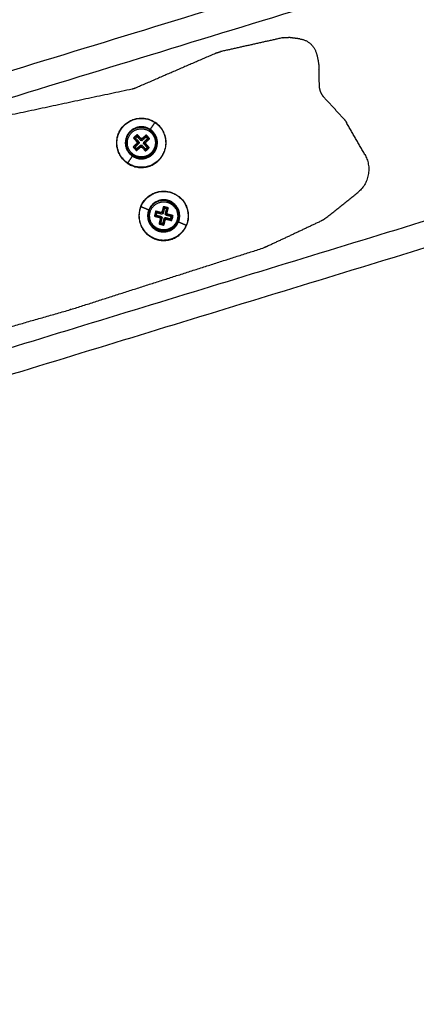
# Model space of a CAD drawing. Units: millimetres. Extents: x 101.3 to 113.2, y 1463 to 1475.7.
# Drawn here: x 105.7 to 105.9, y 1473.3 to 1473.7 of the extents above; entities that cross this region are included whole.
import ezdxf

# ---------------------------------------------------------------- set-up
doc = ezdxf.new("R2010")
doc.units = ezdxf.units.MM
doc.header["$PDSIZE"] = -1
doc.layers.add('DIASTASEIS', color=253, linetype='Continuous', lineweight=5)
doc.styles.get("Standard").update_dxf_attribs({"font": 'ARIALN.TTF'})
doc.dimstyles.get("Standard").update_dxf_attribs({"dimtxt": 0.18, "dimasz": 0.15, "dimexe": 0.1, "dimexo": 0, "dimgap": 0.09, "dimtad": 0, "dimtih": 1, "dimtoh": 1, "dimzin": 0, "dimdsep": 46, "dimtxsty": 'Standard', "dimblk": 'OBLIQUE', "dimcen": 0.09, "dimadec": 0, "dimazin": 0, "dimtfac": 1, "dimtofl": 0, "dimtmove": 0, "dimatfit": 3, "dimldrblk": 'OBLIQUE', "dimfxl": 1, "dimtolj": 1, "dimtzin": 0, "dimarcsym": 0})

# ---------------------------------------------------------------- blocks, each defined once
blk = doc.blocks.new('g404 opsi')
for points in [[(13.58198, 5.62957), (13.07491, 5.47455), (12.56784, 5.31952)], [(12.57077, 5.30996), (13.08353, 5.46672), (13.5963, 5.62349)], [(13.73091, 5.56635), (13.30632, 5.43654), (12.88173, 5.30673)], [(12.89292, 5.2997), (13.31907, 5.42998), (13.74523, 5.56027)], [(13.29177, 5.52118), (13.27954, 5.51846), (13.26731, 5.51573)], [(13.29849, 5.52072), (13.29627, 5.52101), (13.29406, 5.52129)], [(13.26575, 5.51522), (13.24981, 5.50833), (13.23387, 5.50143)], [(13.30618, 5.50232), (13.3061, 5.50552), (13.30601, 5.50871)], [(13.23255, 5.50101), (13.19825, 5.49371), (13.16396, 5.48642)], [(13.31589, 5.48917), (13.31195, 5.49348), (13.30801, 5.49778)], [(13.23966, 5.48517), (13.24058, 5.48653), (13.2415, 5.4879)], [(13.32404, 5.47533), (13.32042, 5.48163), (13.31679, 5.48794)], [(13.23455, 5.47981), (13.23372, 5.47905), (13.23289, 5.47829)], [(13.23451, 5.48317), (13.23378, 5.4825), (13.23304, 5.48182)], [(13.23304, 5.48182), (13.23342, 5.4818), (13.2338, 5.48179)], [(13.23304, 5.48182), (13.2338, 5.48099), (13.23456, 5.48016)], [(13.23531, 5.47978), (13.23448, 5.47902), (13.23365, 5.47825)], [(13.23448, 5.48242), (13.23414, 5.4821), (13.2338, 5.48179)], [(13.2338, 5.48179), (13.23456, 5.48096), (13.23532, 5.48013)], [(13.23456, 5.48016), (13.23447, 5.48008), (13.23438, 5.47999)], [(13.23438, 5.47999), (13.23446, 5.4799), (13.23455, 5.47981)], [(13.23451, 5.48317), (13.2345, 5.48279), (13.23448, 5.48242)], [(13.236, 5.48076), (13.23524, 5.48159), (13.23448, 5.48242)], [(13.23604, 5.48152), (13.23527, 5.48235), (13.23451, 5.48317)], [(13.23455, 5.47981), (13.23493, 5.47979), (13.23531, 5.47978)], [(13.23456, 5.48016), (13.23494, 5.48015), (13.23532, 5.48013)], [(13.23532, 5.48013), (13.23523, 5.48005), (13.23514, 5.47996)], [(13.23514, 5.47996), (13.23522, 5.47987), (13.23531, 5.47978)], [(13.23604, 5.48152), (13.23602, 5.48114), (13.236, 5.48076)], [(13.23619, 5.48093), (13.2361, 5.48085), (13.236, 5.48076)], [(13.23622, 5.48169), (13.23613, 5.4816), (13.23604, 5.48152)], [(13.23636, 5.48075), (13.23627, 5.48084), (13.23619, 5.48093)], [(13.23639, 5.4815), (13.2363, 5.48159), (13.23622, 5.48169)], [(13.23801, 5.48227), (13.23718, 5.48151), (13.23636, 5.48075)], [(13.23636, 5.48075), (13.23637, 5.48112), (13.23639, 5.4815)], [(13.23804, 5.48303), (13.23722, 5.48226), (13.23639, 5.4815)], [(13.23697, 5.47971), (13.23706, 5.47979), (13.23716, 5.47988)], [(13.2385, 5.47805), (13.23773, 5.47888), (13.23697, 5.47971)], [(13.23773, 5.47968), (13.23735, 5.47969), (13.23697, 5.47971)], [(13.23699, 5.48006), (13.23781, 5.48082), (13.23864, 5.48159)], [(13.23716, 5.47988), (13.23707, 5.47997), (13.23699, 5.48006)], [(13.23774, 5.48003), (13.23736, 5.48005), (13.23699, 5.48006)], [(13.23773, 5.47968), (13.23782, 5.47976), (13.23791, 5.47985)], [(13.23925, 5.47802), (13.23849, 5.47885), (13.23773, 5.47968)], [(13.23774, 5.48003), (13.23857, 5.48079), (13.2394, 5.48156)], [(13.23791, 5.47985), (13.23783, 5.47994), (13.23774, 5.48003)], [(13.23804, 5.48303), (13.23803, 5.48265), (13.23801, 5.48227)], [(13.23864, 5.48159), (13.23833, 5.48193), (13.23801, 5.48227)], [(13.2394, 5.48156), (13.23872, 5.48229), (13.23804, 5.48303)], [(13.2394, 5.48156), (13.23902, 5.48157), (13.23864, 5.48159)], [(13.23289, 5.47829), (13.23327, 5.47827), (13.23365, 5.47825)], [(13.23289, 5.47829), (13.23357, 5.47755), (13.23425, 5.47681)], [(13.23365, 5.47825), (13.23397, 5.47791), (13.23428, 5.47757)], [(13.23425, 5.47681), (13.23508, 5.47758), (13.2359, 5.47834)], [(13.23425, 5.47681), (13.23426, 5.47719), (13.23428, 5.47757)], [(13.23428, 5.47757), (13.23511, 5.47833), (13.23593, 5.4791)], [(13.2359, 5.47834), (13.23592, 5.47872), (13.23593, 5.4791)], [(13.2359, 5.47834), (13.23599, 5.47825), (13.23607, 5.47815)], [(13.23593, 5.4791), (13.23602, 5.479), (13.2361, 5.47891)], [(13.23607, 5.47815), (13.23609, 5.47853), (13.2361, 5.47891)], [(13.23607, 5.47815), (13.23616, 5.47824), (13.23626, 5.47832)], [(13.2361, 5.47891), (13.2362, 5.479), (13.23629, 5.47908)], [(13.23626, 5.47832), (13.23627, 5.4787), (13.23629, 5.47908)], [(13.23626, 5.47832), (13.23702, 5.4775), (13.23778, 5.47667)], [(13.23629, 5.47908), (13.23705, 5.47825), (13.23781, 5.47743)], [(13.23778, 5.47667), (13.23852, 5.47735), (13.23925, 5.47802)], [(13.23778, 5.47667), (13.2378, 5.47705), (13.23781, 5.47743)], [(13.23781, 5.47743), (13.23815, 5.47774), (13.2385, 5.47805)], [(13.23925, 5.47802), (13.23887, 5.47804), (13.2385, 5.47805)], [(13.2308, 5.47194), (13.23171, 5.47331), (13.23263, 5.47468)], [(13.3087, 5.45037), (13.31496, 5.45539), (13.32123, 5.46041)], [(13.23602, 5.45486), (13.23754, 5.45424), (13.23907, 5.45361)], [(13.24177, 5.45306), (13.24152, 5.45209), (13.24128, 5.45112)], [(13.24395, 5.45251), (13.24286, 5.45278), (13.24177, 5.45306)], [(13.24216, 5.45241), (13.24204, 5.45196), (13.24193, 5.45151)], [(13.24434, 5.45186), (13.24325, 5.45213), (13.24216, 5.45241)], [(13.24401, 5.45275), (13.24398, 5.45263), (13.24395, 5.45251)], [(13.24425, 5.45269), (13.24413, 5.45272), (13.24401, 5.45275)], [(13.24481, 5.45487), (13.24453, 5.45378), (13.24425, 5.45269)], [(13.24464, 5.45204), (13.24445, 5.45236), (13.24425, 5.45269)], [(13.2452, 5.45422), (13.24492, 5.45313), (13.24464, 5.45204)], [(13.24481, 5.45487), (13.245, 5.45454), (13.2452, 5.45422)], [(13.24675, 5.45438), (13.24578, 5.45462), (13.24481, 5.45487)], [(13.24609, 5.45399), (13.24564, 5.4541), (13.2452, 5.45422)], [(13.24554, 5.45181), (13.24582, 5.4529), (13.24609, 5.45399)], [(13.24675, 5.45438), (13.24642, 5.45418), (13.24609, 5.45399)], [(13.24619, 5.4522), (13.24647, 5.45329), (13.24675, 5.45438)], [(13.24128, 5.45112), (13.2416, 5.45132), (13.24193, 5.45151)], [(13.24128, 5.45112), (13.24237, 5.45085), (13.24346, 5.45057)], [(13.24193, 5.45151), (13.24302, 5.45123), (13.24411, 5.45096)], [(13.24364, 5.45027), (13.24336, 5.44917), (13.24309, 5.44808)], [(13.24309, 5.44808), (13.24341, 5.44828), (13.24374, 5.44847)], [(13.2434, 5.45033), (13.24372, 5.45052), (13.24405, 5.45071)], [(13.24346, 5.45057), (13.24343, 5.45045), (13.2434, 5.45033)], [(13.2434, 5.45033), (13.24352, 5.4503), (13.24364, 5.45027)], [(13.24346, 5.45057), (13.24379, 5.45076), (13.24411, 5.45096)], [(13.24364, 5.45027), (13.24397, 5.45046), (13.24429, 5.45065)], [(13.24429, 5.45065), (13.24402, 5.44956), (13.24374, 5.44847)], [(13.24374, 5.44847), (13.24419, 5.44836), (13.24464, 5.44824)], [(13.24411, 5.45096), (13.24408, 5.45084), (13.24405, 5.45071)], [(13.24405, 5.45071), (13.24417, 5.45068), (13.24429, 5.45065)], [(13.2444, 5.4521), (13.24437, 5.45198), (13.24434, 5.45186)], [(13.24464, 5.45204), (13.24452, 5.45207), (13.2444, 5.4521)], [(13.24464, 5.44824), (13.24492, 5.44933), (13.24519, 5.45043)], [(13.24503, 5.44759), (13.2453, 5.44868), (13.24558, 5.44977)], [(13.24558, 5.44977), (13.24539, 5.4501), (13.24519, 5.45043)], [(13.24519, 5.45043), (13.24531, 5.45039), (13.24543, 5.45036)], [(13.24543, 5.45036), (13.24546, 5.45049), (13.2455, 5.45061)], [(13.24588, 5.44996), (13.24569, 5.45028), (13.2455, 5.45061)], [(13.2455, 5.45061), (13.24659, 5.45033), (13.24768, 5.45005)], [(13.24619, 5.4522), (13.24587, 5.452), (13.24554, 5.45181)], [(13.24578, 5.45175), (13.24566, 5.45178), (13.24554, 5.45181)], [(13.24558, 5.44977), (13.2457, 5.44974), (13.24582, 5.44971)], [(13.24637, 5.45189), (13.24605, 5.4517), (13.24572, 5.45151)], [(13.24572, 5.45151), (13.24575, 5.45163), (13.24578, 5.45175)], [(13.2479, 5.45095), (13.24681, 5.45123), (13.24572, 5.45151)], [(13.24582, 5.44971), (13.24585, 5.44983), (13.24588, 5.44996)], [(13.24588, 5.44996), (13.24697, 5.44968), (13.24806, 5.4494)], [(13.24644, 5.45214), (13.24631, 5.45217), (13.24619, 5.4522)], [(13.24637, 5.45189), (13.24641, 5.45202), (13.24644, 5.45214)], [(13.24856, 5.45134), (13.24747, 5.45162), (13.24637, 5.45189)], [(13.24768, 5.45005), (13.24779, 5.4505), (13.2479, 5.45095)], [(13.24806, 5.4494), (13.24787, 5.44973), (13.24768, 5.45005)], [(13.24856, 5.45134), (13.24823, 5.45115), (13.2479, 5.45095)], [(13.24806, 5.4494), (13.24831, 5.45037), (13.24856, 5.45134)], [(13.25076, 5.44885), (13.25229, 5.44823), (13.25382, 5.4476)], [(13.24309, 5.44808), (13.24406, 5.44784), (13.24503, 5.44759)], [(13.24503, 5.44759), (13.24483, 5.44792), (13.24464, 5.44824)], [(13.20842, 5.41447), (13.24646, 5.42662), (13.28449, 5.43876)], [(13.1249, 5.39061), (13.16656, 5.40251), (13.20821, 5.41441)]]:
    blk.add_open_spline(points, degree=2)
for points, weights in [([(13.29177, 5.52118), (13.2929, 5.52144), (13.29406, 5.52129)], [1, 0.985019861055, 1]), ([(13.29849, 5.52072), (13.30336, 5.5201), (13.30487, 5.51543)], [1, 0.844263277633, 1]), ([(13.26575, 5.51522), (13.26651, 5.51555), (13.26731, 5.51573)], [1, 0.995534350733, 1]), ([(13.30487, 5.51543), (13.30592, 5.51215), (13.30601, 5.50871)], [1, 0.989802272209, 1]), ([(13.23387, 5.50143), (13.23323, 5.50115), (13.23255, 5.50101)], [1, 0.995059086361, 1]), ([(13.30649, 5.50046), (13.30621, 5.50137), (13.30618, 5.50232)], [1, 0.990883682726, 1]), ([(13.30801, 5.49778), (13.30695, 5.49895), (13.30649, 5.50046)], [1, 0.975472219325, 1]), ([(13.24155, 5.48798), (13.24155, 5.48798), (13.2415, 5.4879)], [1, 0.906307787037, 1]), ([(13.31589, 5.48917), (13.31641, 5.48861), (13.31679, 5.48794)], [1, 0.994028721957, 1]), ([(13.23945, 5.48484), (13.23949, 5.4849), (13.23954, 5.48499)], [1, 0.923879532511, 1]), ([(13.23957, 5.48503), (13.23962, 5.48511), (13.23966, 5.48517)], [1, 0.939692620786, 1]), ([(13.24021, 5.48366), (13.24035, 5.48379), (13.24035, 5.48379)], [1, 0.707106781187, 1]), ([(13.2345, 5.48301), (13.2337, 5.48258), (13.2332, 5.48181)], [0.933501298727, 0.86428743614, 0.854994575691]), ([(13.23209, 5.47618), (13.23194, 5.47605), (13.23194, 5.47605)], [1, 0.707106781187, 1]), ([(13.23075, 5.47186), (13.23075, 5.47186), (13.2308, 5.47194)], [1, 0.906307787037, 1]), ([(13.23272, 5.47481), (13.23267, 5.47473), (13.23263, 5.47468)], [1, 0.939692620786, 1]), ([(13.23285, 5.475), (13.23281, 5.47494), (13.23275, 5.47485)], [1, 0.923879532511, 1]), ([(13.32404, 5.47533), (13.32903, 5.46666), (13.32123, 5.46041)], [1, 0.759343666113, 1]), ([(13.24627, 5.45658), (13.24632, 5.45677), (13.24632, 5.45677)], [1, 0.707106781187, 1]), ([(13.23593, 5.45489), (13.23593, 5.45489), (13.23602, 5.45486)], [1, 0.906307787037, 1]), ([(13.23922, 5.45355), (13.23913, 5.45359), (13.23907, 5.45361)], [1, 0.939692620786, 1]), ([(13.23943, 5.45347), (13.23936, 5.4535), (13.23926, 5.45353)], [1, 0.923879532511, 1]), ([(13.24191, 5.45302), (13.24165, 5.45259), (13.24153, 5.4521)], [0.854068096138, 0.851037787698, 0.865848299774]), ([(13.24661, 5.4543), (13.24581, 5.45474), (13.24489, 5.45473)], [0.853603239357, 0.851899707642, 0.908412670839]), ([(13.24152, 5.45208), (13.24141, 5.45165), (13.24142, 5.4512)], [0.866215523093, 0.879909546766, 0.908413578498]), ([(13.24842, 5.45126), (13.24842, 5.45034), (13.24798, 5.44954)], [0.908412040233, 0.851900034832, 0.853603220206]), ([(13.25041, 5.449), (13.25047, 5.44897), (13.25057, 5.44893)], [1, 0.923879532511, 1]), ([(13.25062, 5.44891), (13.2507, 5.44888), (13.25076, 5.44885)], [1, 0.939692620786, 1]), ([(13.30669, 5.44912), (13.29602, 5.4441), (13.28534, 5.43909)], [1, 0.999999976626, 1]), ([(13.3087, 5.45037), (13.30777, 5.44962), (13.30669, 5.44912)], [1, 0.99301081005, 1]), ([(13.24356, 5.44588), (13.24351, 5.44569), (13.24351, 5.44569)], [1, 0.707106781187, 1]), ([(13.2539, 5.44757), (13.2539, 5.44757), (13.25382, 5.4476)], [1, 0.906307787037, 1]), ([(13.28534, 5.43909), (13.28492, 5.4389), (13.28449, 5.43876)], [1, 0.997899266704, 1]), ([(13.20842, 5.41447), (13.20832, 5.41444), (13.20821, 5.41441)], [1, 0.999888692583, 1])]:
    blk.add_rational_spline(points, weights, degree=2)
for points, knots in [([(13.23075, 5.47186), (13.22269, 5.47726), (13.22809, 5.48532), (13.23349, 5.49338), (13.24155, 5.48798)], [0, 0, 0, 15.236724, 15.236724, 30.473449, 30.473449, 30.473449]), ([(13.2308, 5.47194), (13.22281, 5.47729), (13.22816, 5.48527), (13.23351, 5.49325), (13.2415, 5.4879)], [0, 0, 0, 15.096447, 15.096447, 30.192895, 30.192895, 30.192895]), ([(13.23075, 5.47186), (13.2388, 5.46646), (13.2442, 5.47452), (13.2496, 5.48258), (13.24155, 5.48798)], [29.688051, 29.688051, 29.688051, 44.532076, 44.532076, 59.376101, 59.376101, 59.376101]), ([(13.2415, 5.4879), (13.24948, 5.48255), (13.24413, 5.47457), (13.23878, 5.46659), (13.2308, 5.47194)], [0, 0, 0, 15.096447, 15.096447, 30.192895, 30.192895, 30.192895]), ([(13.23966, 5.48517), (13.23442, 5.48868), (13.2309, 5.48344), (13.22739, 5.47819), (13.23263, 5.47468)], [0, 0, 0, 9.917409, 9.917409, 19.834819, 19.834819, 19.834819]), ([(13.23272, 5.47481), (13.22761, 5.47824), (13.23103, 5.48335), (13.23446, 5.48846), (13.23957, 5.48503)], [0, 0, 0, 9.664987, 9.664987, 19.329975, 19.329975, 19.329975]), ([(13.23954, 5.48499), (13.23447, 5.48839), (13.23108, 5.48332), (13.22768, 5.47825), (13.23275, 5.47485)], [0, 0, 0, 9.587439, 9.587439, 19.174878, 19.174878, 19.174878]), ([(13.23209, 5.47618), (13.22835, 5.48024), (13.23241, 5.48398), (13.23647, 5.48772), (13.24021, 5.48366)], [0, 0, 0, 8.66633, 8.66633, 17.332661, 17.332661, 17.332661]), ([(13.24035, 5.48379), (13.24422, 5.47959), (13.24002, 5.47571), (13.23581, 5.47184), (13.23194, 5.47605)], [0, 0, 0, 8.66633, 8.66633, 17.332661, 17.332661, 17.332661]), ([(13.24021, 5.48366), (13.24394, 5.4796), (13.23988, 5.47586), (13.23582, 5.47212), (13.23209, 5.47618)], [0, 0, 0, 8.66633, 8.66633, 17.332661, 17.332661, 17.332661]), ([(13.23263, 5.47468), (13.23788, 5.47116), (13.24139, 5.47641), (13.24491, 5.48165), (13.23966, 5.48517)], [0, 0, 0, 9.917409, 9.917409, 19.834819, 19.834819, 19.834819]), ([(13.23957, 5.48503), (13.24468, 5.48161), (13.24126, 5.4765), (13.23783, 5.47138), (13.23272, 5.47481)], [0, 0, 0, 9.664987, 9.664987, 19.329975, 19.329975, 19.329975]), ([(13.23275, 5.47485), (13.23782, 5.47145), (13.24122, 5.47652), (13.24461, 5.48159), (13.23954, 5.48499)], [0, 0, 0, 9.587439, 9.587439, 19.174878, 19.174878, 19.174878]), ([(13.23945, 5.48484), (13.24437, 5.48154), (13.24107, 5.47662), (13.23777, 5.4717), (13.23285, 5.475)], [-18.619518, -18.619518, -18.619518, -9.309759, -9.309759, 0, 0, 0]), ([(13.23593, 5.45489), (13.23959, 5.46387), (13.24858, 5.46021), (13.25756, 5.45655), (13.2539, 5.44757)], [0, 0, 0, 15.236724, 15.236724, 30.473449, 30.473449, 30.473449]), ([(13.23602, 5.45486), (13.23964, 5.46376), (13.24854, 5.46013), (13.25744, 5.45651), (13.25382, 5.4476)], [0, 0, 0, 15.096447, 15.096447, 30.192895, 30.192895, 30.192895]), ([(13.25076, 5.44885), (13.25315, 5.4547), (13.2473, 5.45708), (13.24145, 5.45946), (13.23907, 5.45361)], [0, 0, 0, 9.917409, 9.917409, 19.834819, 19.834819, 19.834819]), ([(13.23922, 5.45355), (13.24154, 5.45925), (13.24724, 5.45693), (13.25294, 5.45461), (13.25062, 5.44891)], [0, 0, 0, 9.664987, 9.664987, 19.329975, 19.329975, 19.329975]), ([(13.25057, 5.44893), (13.25287, 5.45458), (13.24722, 5.45688), (13.24157, 5.45919), (13.23926, 5.45353)], [0, 0, 0, 9.587439, 9.587439, 19.174878, 19.174878, 19.174878]), ([(13.24356, 5.44588), (13.23821, 5.44724), (13.23957, 5.45259), (13.24092, 5.45793), (13.24627, 5.45658)], [0, 0, 0, 8.66633, 8.66633, 17.332661, 17.332661, 17.332661]), ([(13.24632, 5.45677), (13.25186, 5.45537), (13.25046, 5.44983), (13.24906, 5.44429), (13.24351, 5.44569)], [0, 0, 0, 8.66633, 8.66633, 17.332661, 17.332661, 17.332661]), ([(13.24627, 5.45658), (13.25162, 5.45523), (13.25027, 5.44988), (13.24891, 5.44453), (13.24356, 5.44588)], [0, 0, 0, 8.66633, 8.66633, 17.332661, 17.332661, 17.332661]), ([(13.23593, 5.45489), (13.23227, 5.44591), (13.24126, 5.44225), (13.25024, 5.43859), (13.2539, 5.44757)], [29.688051, 29.688051, 29.688051, 44.532076, 44.532076, 59.376101, 59.376101, 59.376101]), ([(13.25382, 5.4476), (13.25019, 5.4387), (13.24129, 5.44233), (13.23239, 5.44596), (13.23602, 5.45486)], [0, 0, 0, 15.096447, 15.096447, 30.192895, 30.192895, 30.192895]), ([(13.23907, 5.45361), (13.23669, 5.44777), (13.24253, 5.44538), (13.24838, 5.443), (13.25076, 5.44885)], [0, 0, 0, 9.917409, 9.917409, 19.834819, 19.834819, 19.834819]), ([(13.25062, 5.44891), (13.24829, 5.44321), (13.2426, 5.44553), (13.2369, 5.44786), (13.23922, 5.45355)], [0, 0, 0, 9.664987, 9.664987, 19.329975, 19.329975, 19.329975]), ([(13.23926, 5.45353), (13.23696, 5.44788), (13.24261, 5.44558), (13.24827, 5.44328), (13.25057, 5.44893)], [0, 0, 0, 9.587439, 9.587439, 19.174878, 19.174878, 19.174878]), ([(13.25041, 5.449), (13.24817, 5.44351), (13.24268, 5.44574), (13.23719, 5.44798), (13.23943, 5.45347)], [-18.619518, -18.619518, -18.619518, -9.309759, -9.309759, 0, 0, 0])]:
    blk.add_rational_spline(points, [1, 0.707106781187, 1, 0.707106781187, 1], degree=2, knots=knots)
blk = doc.blocks.new('_Oblique')
at = {"color": 0, "linetype": 'ByBlock', "lineweight": -2}
blk.add_line((-0.5, -0.5), (0.5, 0.5), dxfattribs=at)
blk = doc.blocks.new('*D80')
at = {"layer": 'Defpoints', "color": 0}
for p in [(105.83894, 1473.93482), (106.76476, 1470.95066), (107.51804, 1470.95066)]:
    blk.add_point(p, dxfattribs=at)
at = {"layer": 'DIASTASEIS', "color": 0, "lineweight": -2}
for p, q in [((105.83894, 1473.93482), (107.61804, 1473.93482)), ((107.51804, 1473.93482), (107.51804, 1472.62464)), ((107.51804, 1470.95066), (107.51804, 1472.26084)), ((106.76476, 1470.95066), (107.61804, 1470.95066))]:
    blk.add_line(p, q, dxfattribs=at)
at = {"layer": 'DIASTASEIS', "color": 0, "linetype": 'ByBlock', "lineweight": -2, "xscale": 0.15, "yscale": 0.15, "zscale": 0.15}
for p, rotation in [((107.51804, 1473.93482), 90), ((107.51804, 1470.95066), 270)]:
    blk.add_blockref('_Oblique', p, dxfattribs=dict(at, rotation=rotation))
at = {"layer": 'DIASTASEIS', "color": 0, "insert": (107.51804, 1472.44274), "char_height": 0.18, "attachment_point": 5}
blk.add_mtext('\\A1;\\A1;3.00', dxfattribs=at)

msp = doc.modelspace()

# ---------------------------------------------------------------- block references
msp.add_blockref('g404 opsi', (92.53292, 1468.17508))

# ---------------------------------------------------------------- dimensions: what is measured, and where the dimension line sits
at = {"layer": 'DIASTASEIS'}
dim = msp.add_linear_dim(base=(107.51804, 1470.95066), p1=(105.83894, 1473.93482), p2=(106.76476, 1470.95066), angle=90, text='\\A1;<>0', dimstyle='Standard', override={"dimdec": 1}, dxfattribs=at)
dim.commit()
dim.dimension.update_dxf_attribs({"geometry": '*D80', "text_midpoint": (107.51804, 1472.44274)})

doc.saveas('drawing.dxf')
